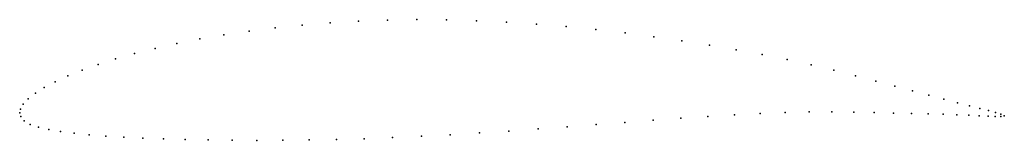
# Model space of a CAD drawing. Units: metres. Extents: x 0 to 1, y -0.03 to 0.09.
import ezdxf

# ---------------------------------------------------------------- set-up
doc = ezdxf.new("R2010")
doc.units = ezdxf.units.M

msp = doc.modelspace()

# ---------------------------------------------------------------- linework, layer by layer
for p in [(0.3154, 0.0918), (0.3443, 0.0935), (0.3738, 0.0945), (0.4036, 0.095), (0.4338, 0.0947), (0.4642, 0.0939), (0.4947, 0.0924), (0.5252, 0.0904), (0.2332, 0.0833), (0.2597, 0.0866), (0.2872, 0.0895), (0.5555, 0.0879), (0.5855, 0.0849), (0.6152, 0.0814), (0.1597, 0.0707), (0.183, 0.0753), (0.2076, 0.0795), (0.6444, 0.0776), (0.6731, 0.0734), (0.1168, 0.0605), (0.1376, 0.0657), (0.701, 0.0689), (0.7282, 0.0642), (0.0975, 0.0551), (0.7546, 0.0593), (0.7799, 0.0542), (0.0635, 0.0436), (0.0797, 0.0494), (0.8043, 0.0489), (0.8274, 0.0434), (0.0361, 0.0317), (0.0489, 0.0377), (0.8493, 0.0377), (0.87, 0.0323), (0.025, 0.0258), (0.8895, 0.0273), (0.9075, 0.0224), (0.0087, 0.0142), (0.0159, 0.0199), (0.9241, 0.0179), (0.9393, 0.0138), (0.953, 0.0102), (0, 0), (0, 0), (0.0007, 0.0038), (0.0036, 0.0088), (0.7779, 0.0004), (0.8022, 0.001), (0.8254, 0.0009), (0.8476, 0.0006), (0.8685, 0.0002), (0.9652, 0.0071), (0.9757, 0.0045), (0.9847, 0.0023), (0.9919, 0.0005), (0.0011, -0.0036), (0.0045, -0.008), (0.615, -0.0098), (0.6437, -0.0076), (0.6719, -0.0055), (0.6995, -0.0036), (0.7265, -0.002), (0.7526, -0.0006), (0.8881, -0.0002), (0.9063, -0.0006), (0.9232, -0.001), (0.9385, -0.0014), (0.9524, -0.0019), (0.9646, -0.0025), (0.9752, -0.003), (0.9842, -0.0035), (0.9915, -0.0038), (0.997, -0.0038), (0.9973, -0.0012), (1.0007, -0.003), (1.0007, -0.003), (0.0107, -0.0117), (0.0192, -0.0146), (0.0295, -0.017), (0.0416, -0.019), (0.4971, -0.0185), (0.5268, -0.0164), (0.5565, -0.0142), (0.5859, -0.012), (0.0554, -0.0208), (0.0706, -0.0223), (0.0874, -0.0236), (0.1057, -0.0248), (0.1253, -0.0257), (0.1461, -0.0265), (0.1683, -0.0272), (0.1915, -0.0276), (0.2158, -0.0279), (0.2411, -0.028), (0.2673, -0.0279), (0.2943, -0.0276), (0.322, -0.0271), (0.3502, -0.0263), (0.379, -0.0252), (0.4082, -0.0239), (0.4376, -0.0223), (0.4673, -0.0205)]:
    msp.add_point(p)

doc.saveas('drawing.dxf')
